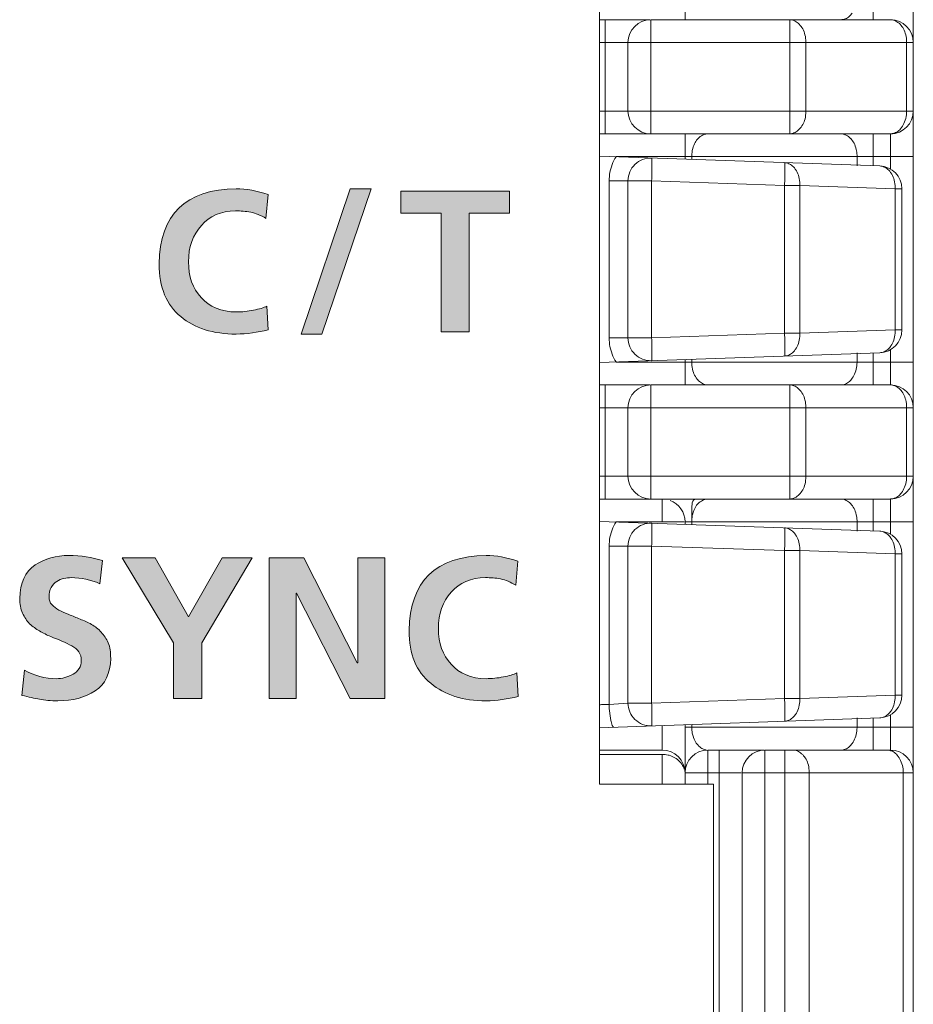
# Model space of a CAD drawing. Units: millimetres. Extents: x -2155 to -1382, y -454 to 66.
# Drawn here: x -1918 to -1910, y -232 to -223 of the extents above; entities that cross this region are included whole.
import ezdxf

# ---------------------------------------------------------------- set-up
doc = ezdxf.new("R2010")
doc.units = ezdxf.units.MM
doc.header["$MEASUREMENT"] = 0
doc.layers.add('cad', color=7, linetype='Continuous')
doc.layers.add('print', color=7, linetype='Continuous')

# ---------------------------------------------------------------- blocks, each defined once
blk = doc.blocks.new('block 10')
at = {"layer": 'cad', "color": 7, "lineweight": 9, "true_color": 0xffffff}
for points in [[(-1912.6951, -207.6364), (-1912.6951, -229.6363)], [(-1909.9451, -219.9363), (-1909.9451, -223.1284)], [(-1910.2966, -222.9364), (-1910.2966, -222.6545)], [(-1911.9451, -222.7141), (-1911.9451, -222.9364)], [(-1912.6951, -222.9364), (-1912.2532, -222.9364)], [(-1912.6451, -223.9364), (-1912.6451, -222.9364)], [(-1912.2452, -222.9364), (-1910.1452, -222.9364)], [(-1912.2452, -222.9364), (-1912.2452, -223.9364)], [(-1911.028, -223.9364), (-1911.028, -222.9364)], [(-1910.8865, -223.1364), (-1910.8866, -223.1325), (-1910.8872, -223.1153), (-1910.8887, -223.099), (-1910.891, -223.0834), (-1910.8942, -223.0686), (-1910.898, -223.0545), (-1910.9026, -223.0412), (-1910.9079, -223.0286), (-1910.9139, -223.0167), (-1910.9206, -223.0055), (-1910.928, -222.9949), (-1910.9351, -222.986), (-1910.9438, -222.9766), (-1910.9529, -222.968), (-1910.9624, -222.9604), (-1910.9719, -222.9539), (-1910.9815, -222.9484), (-1910.9911, -222.944), (-1911.0005, -222.9406), (-1911.0098, -222.9382), (-1911.019, -222.9368), (-1911.028, -222.9364)], [(-1910.4795, -222.8778), (-1910.4854, -222.8857), (-1910.493, -222.8947), (-1910.5009, -222.9026), (-1910.504, -222.9055), (-1910.5129, -222.9126), (-1910.5222, -222.9189), (-1910.5319, -222.9243), (-1910.5416, -222.9287), (-1910.5514, -222.9321), (-1910.561, -222.9345), (-1910.5704, -222.9359), (-1910.5795, -222.9364)], [(-1910.1452, -222.9364), (-1910.1362, -222.9368), (-1910.127, -222.9382), (-1910.1177, -222.9406), (-1910.1082, -222.944), (-1910.0987, -222.9484), (-1910.0891, -222.9539), (-1910.0795, -222.9604), (-1910.0701, -222.968), (-1910.061, -222.9766), (-1910.0523, -222.986), (-1910.0451, -222.9949), (-1910.0378, -223.0055), (-1910.031, -223.0167), (-1910.025, -223.0287), (-1910.0198, -223.0412), (-1910.0151, -223.0545), (-1910.0113, -223.0686), (-1910.0082, -223.0834), (-1910.0059, -223.099), (-1910.0044, -223.1153), (-1910.0037, -223.1325), (-1910.0037, -223.1364)], [(-1912.6951, -223.1364), (-1912.4519, -223.1364)], [(-1912.4451, -223.1364), (-1909.9451, -223.1364)], [(-1912.4451, -223.1364), (-1912.4451, -223.7364)], [(-1910.8865, -223.7364), (-1910.8865, -223.1364)], [(-1910.0037, -223.1364), (-1910.0037, -223.7364)], [(-1909.9451, -223.1364), (-1909.9451, -226.3284)], [(-1912.6951, -223.7364), (-1909.9451, -223.7364)], [(-1911.028, -223.9364), (-1911.019, -223.9359), (-1911.0098, -223.9345), (-1911.0005, -223.9321), (-1910.9911, -223.9287), (-1910.9815, -223.9243), (-1910.9719, -223.9188), (-1910.9624, -223.9122), (-1910.9529, -223.9047), (-1910.9438, -223.8961), (-1910.9351, -223.8867), (-1910.928, -223.8778), (-1910.9206, -223.8672), (-1910.9139, -223.856), (-1910.9079, -223.8441), (-1910.9026, -223.8315), (-1910.898, -223.8182), (-1910.8941, -223.8041), (-1910.891, -223.7893), (-1910.8887, -223.7737), (-1910.8872, -223.7573), (-1910.8866, -223.7402), (-1910.8865, -223.7364)], [(-1910.0037, -223.7364), (-1910.0037, -223.7392), (-1910.0043, -223.7555), (-1910.0058, -223.7709), (-1910.0081, -223.7859), (-1910.0113, -223.8006), (-1910.0117, -223.8025), (-1910.016, -223.8171), (-1910.0212, -223.8314), (-1910.0271, -223.8451), (-1910.0337, -223.8581), (-1910.0408, -223.8701), (-1910.0484, -223.8812), (-1910.0564, -223.8912), (-1910.0646, -223.9001), (-1910.0732, -223.9081), (-1910.0818, -223.9149), (-1910.0908, -223.9208), (-1910.0999, -223.9257), (-1910.1091, -223.9296)], [(-1912.6951, -223.9364), (-1910.1452, -223.9364)], [(-1911.9451, -223.9364), (-1911.9451, -224.1586)], [(-1911.7451, -223.9364), (-1911.7542, -223.9368), (-1911.7635, -223.9382), (-1911.773, -223.9406), (-1911.7826, -223.944), (-1911.7923, -223.9485), (-1911.802, -223.9539), (-1911.8116, -223.9603), (-1911.8209, -223.9677), (-1911.8273, -223.9735), (-1911.8357, -223.9823), (-1911.8435, -223.9918), (-1911.8508, -224.0021), (-1911.8575, -224.0132), (-1911.8636, -224.0251), (-1911.8691, -224.0379), (-1911.8739, -224.0515), (-1911.8781, -224.0659), (-1911.8814, -224.0811), (-1911.884, -224.0969), (-1911.8857, -224.1133), (-1911.8865, -224.13), (-1911.8866, -224.1363)], [(-1910.5795, -223.9364), (-1910.5704, -223.9368), (-1910.5611, -223.9382), (-1910.5517, -223.9406), (-1910.542, -223.944), (-1910.5323, -223.9485), (-1910.5226, -223.9539), (-1910.5131, -223.9603), (-1910.5038, -223.9677), (-1910.495, -223.9759), (-1910.4934, -223.9776), (-1910.4854, -223.9866), (-1910.4779, -223.9964), (-1910.4711, -224.007), (-1910.4647, -224.0185), (-1910.4589, -224.0308), (-1910.4537, -224.0441), (-1910.4491, -224.0584), (-1910.4452, -224.0737), (-1910.4429, -224.0846)], [(-1910.2966, -224.2182), (-1910.2966, -223.9364)], [(-1910.1091, -223.9296), (-1910.1126, -223.9309), (-1910.1161, -223.932), (-1910.1196, -223.933), (-1910.1232, -223.9339), (-1910.1268, -223.9346), (-1910.1305, -223.9352), (-1910.1341, -223.9357), (-1910.1378, -223.936), (-1910.1414, -223.9363), (-1910.1452, -223.9364)], [(-1910.1452, -223.9364), (-1910.1452, -224.2453)], [(-1912.6951, -224.1324), (-1910.2382, -224.2182)], [(-1912.6104, -224.3482), (-1912.6099, -224.3295), (-1912.6085, -224.3105), (-1912.6061, -224.2914), (-1912.6028, -224.2721), (-1912.5985, -224.2529), (-1912.5932, -224.2338), (-1912.5905, -224.225), (-1912.5839, -224.2064), (-1912.5765, -224.1883), (-1912.5683, -224.1707), (-1912.5594, -224.1537), (-1912.5498, -224.1375)], [(-1912.5498, -224.1363), (-1909.9451, -224.1363)], [(-1912.2381, -224.3482), (-1912.2376, -224.3318), (-1912.237, -224.3118), (-1912.2365, -224.2918), (-1912.236, -224.2718), (-1912.2358, -224.2573), (-1912.2355, -224.2372), (-1912.2353, -224.2269), (-1912.2352, -224.207), (-1912.2353, -224.2022), (-1912.2355, -224.1821), (-1912.2356, -224.1717), (-1912.236, -224.1636), (-1912.2366, -224.1585), (-1912.2369, -224.1522), (-1912.237, -224.15), (-1912.2373, -224.1488), (-1912.2377, -224.1485), (-1912.2381, -224.1484)], [(-1911.8866, -224.1363), (-1911.8866, -224.1606)], [(-1910.438, -224.1363), (-1910.438, -224.2182)], [(-1911.0732, -224.189), (-1911.0639, -224.1898), (-1911.0543, -224.1915), (-1911.0447, -224.1943), (-1911.0351, -224.198), (-1911.0256, -224.2026), (-1911.0205, -224.2056), (-1911.0117, -224.2116), (-1911.0032, -224.2185), (-1910.995, -224.2263), (-1910.987, -224.2352), (-1910.9794, -224.2451), (-1910.9765, -224.2493), (-1910.9695, -224.2606), (-1910.9631, -224.2727), (-1910.9573, -224.2855), (-1910.9523, -224.2991), (-1910.9479, -224.3135), (-1910.9479, -224.3135), (-1910.9443, -224.3286), (-1910.9416, -224.3441), (-1910.9398, -224.36), (-1910.9388, -224.3762), (-1910.9388, -224.3889)], [(-1911.0732, -224.3889), (-1911.0727, -224.3725), (-1911.0721, -224.3525), (-1911.0715, -224.3325), (-1911.0711, -224.3125), (-1911.0708, -224.298), (-1911.0705, -224.2779), (-1911.0704, -224.2676), (-1911.0703, -224.2477), (-1911.0704, -224.2429), (-1911.0705, -224.2228), (-1911.0706, -224.2125), (-1911.0711, -224.2043), (-1911.0717, -224.1992), (-1911.072, -224.1929), (-1911.072, -224.1907), (-1911.0724, -224.1895), (-1911.0727, -224.1891), (-1911.0732, -224.189)], [(-1910.2382, -224.2182), (-1910.2288, -224.219), (-1910.2193, -224.2207), (-1910.2096, -224.2235), (-1910.2, -224.2272), (-1910.1906, -224.2318), (-1910.1854, -224.2348), (-1910.1766, -224.2407), (-1910.1681, -224.2476), (-1910.1599, -224.2555), (-1910.152, -224.2644), (-1910.1444, -224.2742), (-1910.1415, -224.2784), (-1910.1344, -224.2897), (-1910.128, -224.3018), (-1910.1223, -224.3147), (-1910.1172, -224.3283), (-1910.1129, -224.3427), (-1910.1128, -224.3427), (-1910.1092, -224.3578), (-1910.1065, -224.3733), (-1910.1047, -224.3892), (-1910.1038, -224.4053), (-1910.1037, -224.4181)], [(-1912.2381, -224.3482), (-1912.6104, -224.3482)], [(-1912.6104, -225.7245), (-1912.6104, -224.3482)], [(-1912.4451, -224.3482), (-1912.4451, -225.7245)], [(-1911.0732, -224.3889), (-1912.2381, -224.3482)], [(-1912.2381, -224.3482), (-1912.2381, -225.7245)], [(-1911.0732, -224.3889), (-1910.9388, -224.3889)], [(-1911.0732, -225.6838), (-1911.0732, -224.3889)], [(-1910.9388, -224.3889), (-1910.1037, -224.4181)], [(-1910.9388, -225.6838), (-1910.9388, -224.3889)], [(-1910.1037, -224.4181), (-1910.0451, -224.4181)], [(-1910.1037, -224.4181), (-1910.1037, -225.6546)], [(-1910.0451, -224.4181), (-1910.0451, -225.6546)], [(-1912.2381, -225.7245), (-1911.0732, -225.6838)], [(-1911.0732, -225.6838), (-1910.9388, -225.6838)], [(-1910.9388, -225.6838), (-1910.9388, -225.6965), (-1910.9398, -225.7127), (-1910.9416, -225.7286), (-1910.9443, -225.7441), (-1910.9479, -225.7592), (-1910.9479, -225.7592), (-1910.9523, -225.7736), (-1910.9573, -225.7872), (-1910.9631, -225.8), (-1910.9695, -225.8121), (-1910.9765, -225.8234), (-1910.9794, -225.8276), (-1910.987, -225.8375), (-1910.995, -225.8464), (-1911.0032, -225.8542), (-1911.0117, -225.8611), (-1911.0205, -225.8671), (-1911.0256, -225.8701), (-1911.0351, -225.8747), (-1911.0447, -225.8784), (-1911.0543, -225.8812), (-1911.0639, -225.8829), (-1911.0732, -225.8837)], [(-1911.0732, -225.6838), (-1911.0727, -225.7002), (-1911.0721, -225.7202), (-1911.0715, -225.7402), (-1911.0711, -225.7602), (-1911.0708, -225.7747), (-1911.0705, -225.7948), (-1911.0704, -225.8051), (-1911.0703, -225.825), (-1911.0704, -225.8298), (-1911.0705, -225.8499), (-1911.0706, -225.8603), (-1911.0711, -225.8684), (-1911.0717, -225.8736), (-1911.072, -225.8798), (-1911.072, -225.882), (-1911.0724, -225.8832), (-1911.0727, -225.8836), (-1911.0732, -225.8837)], [(-1910.9388, -225.6838), (-1910.1037, -225.6546)], [(-1910.1037, -225.6546), (-1910.1038, -225.6674), (-1910.1047, -225.6836), (-1910.1065, -225.6994), (-1910.1092, -225.7149), (-1910.1128, -225.73), (-1910.1129, -225.7301), (-1910.1172, -225.7444), (-1910.1223, -225.758), (-1910.128, -225.7709), (-1910.1344, -225.783), (-1910.1415, -225.7942), (-1910.1444, -225.7985), (-1910.152, -225.8083), (-1910.1599, -225.8172), (-1910.1681, -225.8251), (-1910.1766, -225.832), (-1910.1854, -225.8379), (-1910.1906, -225.8409), (-1910.2, -225.8455), (-1910.2096, -225.8492), (-1910.2193, -225.852), (-1910.2288, -225.8537), (-1910.2382, -225.8545)], [(-1910.0451, -225.6546), (-1910.1037, -225.6546)], [(-1912.6104, -225.7245), (-1912.2381, -225.7245)], [(-1912.5498, -225.9352), (-1912.5594, -225.919), (-1912.5683, -225.902), (-1912.5765, -225.8845), (-1912.5839, -225.8663), (-1912.5905, -225.8476), (-1912.5932, -225.8389), (-1912.5985, -225.8198), (-1912.6028, -225.8006), (-1912.6061, -225.7813), (-1912.6085, -225.7622), (-1912.6099, -225.7432), (-1912.6104, -225.7245)], [(-1912.2381, -225.7245), (-1912.2376, -225.7409), (-1912.237, -225.7609), (-1912.2365, -225.7809), (-1912.236, -225.8009), (-1912.2358, -225.8154), (-1912.2355, -225.8355), (-1912.2353, -225.8458), (-1912.2352, -225.8657), (-1912.2353, -225.8705), (-1912.2355, -225.8906), (-1912.2356, -225.901), (-1912.236, -225.9091), (-1912.2366, -225.9142), (-1912.2369, -225.9205), (-1912.237, -225.9227), (-1912.2373, -225.9239), (-1912.2377, -225.9242), (-1912.2381, -225.9243)], [(-1912.6951, -225.9403), (-1910.2382, -225.8545)], [(-1910.438, -225.8545), (-1910.438, -225.9364)], [(-1910.2966, -226.1363), (-1910.2966, -225.8545)], [(-1910.1452, -225.8274), (-1910.1452, -226.1295)], [(-1909.9451, -225.9364), (-1912.5498, -225.9364)], [(-1911.9451, -225.9141), (-1911.9451, -226.1363)], [(-1911.8866, -225.9121), (-1911.8866, -225.9364)], [(-1911.8866, -225.9364), (-1911.8863, -225.9499), (-1911.8851, -225.9664), (-1911.883, -225.9825), (-1911.8801, -225.998), (-1911.8764, -226.0128), (-1911.8719, -226.0269), (-1911.8667, -226.0401), (-1911.8609, -226.0526), (-1911.8545, -226.0643), (-1911.8474, -226.0752), (-1911.8398, -226.0853), (-1911.8316, -226.0946), (-1911.8289, -226.0975), (-1911.8199, -226.1057), (-1911.8107, -226.1131), (-1911.8013, -226.1194), (-1911.7918, -226.1248), (-1911.7823, -226.129), (-1911.7729, -226.1323), (-1911.7636, -226.1346), (-1911.7544, -226.1359)], [(-1910.438, -225.9364), (-1910.4381, -225.9399), (-1910.4386, -225.9548), (-1910.44, -225.9697), (-1910.4422, -225.9846), (-1910.4453, -225.9994), (-1910.4491, -226.014), (-1910.4538, -226.0283), (-1910.4593, -226.0419), (-1910.4654, -226.0547), (-1910.4721, -226.0667), (-1910.4795, -226.0778)], [(-1912.6951, -226.1363), (-1912.2532, -226.1363)], [(-1912.6451, -227.1364), (-1912.6451, -226.1363)], [(-1912.2452, -226.1363), (-1910.1452, -226.1363)], [(-1912.2452, -226.1363), (-1912.2452, -227.1364)], [(-1911.028, -227.1364), (-1911.028, -226.1363)], [(-1910.8865, -226.3363), (-1910.8866, -226.3325), (-1910.8872, -226.3153), (-1910.8887, -226.299), (-1910.891, -226.2834), (-1910.8942, -226.2686), (-1910.898, -226.2545), (-1910.9026, -226.2412), (-1910.9079, -226.2286), (-1910.9139, -226.2167), (-1910.9206, -226.2055), (-1910.928, -226.1949), (-1910.9351, -226.186), (-1910.9438, -226.1766), (-1910.9529, -226.168), (-1910.9624, -226.1605), (-1910.9719, -226.1539), (-1910.9815, -226.1484), (-1910.9911, -226.144), (-1911.0005, -226.1406), (-1911.0098, -226.1382), (-1911.019, -226.1368), (-1911.028, -226.1363)], [(-1910.4795, -226.0778), (-1910.4854, -226.0857), (-1910.493, -226.0947), (-1910.5009, -226.1027), (-1910.504, -226.1055), (-1910.5129, -226.1126), (-1910.5222, -226.1189), (-1910.5319, -226.1242), (-1910.5416, -226.1287), (-1910.5514, -226.1321), (-1910.561, -226.1345), (-1910.5704, -226.1359), (-1910.5795, -226.1363)], [(-1910.1452, -226.1363), (-1910.1362, -226.1368), (-1910.127, -226.1382), (-1910.1177, -226.1406), (-1910.1082, -226.144), (-1910.0987, -226.1484), (-1910.0891, -226.1539), (-1910.0795, -226.1605), (-1910.0701, -226.168), (-1910.061, -226.1766), (-1910.0523, -226.186), (-1910.0451, -226.1949), (-1910.0378, -226.2055), (-1910.031, -226.2167), (-1910.025, -226.2286), (-1910.0198, -226.2412), (-1910.0151, -226.2545), (-1910.0113, -226.2686), (-1910.0082, -226.2834), (-1910.0059, -226.299), (-1910.0044, -226.3154), (-1910.0037, -226.3325), (-1910.0037, -226.3363)], [(-1912.6951, -226.3363), (-1912.4519, -226.3363)], [(-1912.4451, -226.3363), (-1909.9451, -226.3363)], [(-1912.4451, -226.3363), (-1912.4451, -226.9363)], [(-1910.8865, -226.9363), (-1910.8865, -226.3363)], [(-1910.0037, -226.3363), (-1910.0037, -226.9363)], [(-1909.9451, -226.3363), (-1909.9451, -229.5284)], [(-1912.6951, -226.9363), (-1909.9451, -226.9363)], [(-1911.028, -227.1364), (-1911.019, -227.1359), (-1911.0098, -227.1345), (-1911.0005, -227.1321), (-1910.9911, -227.1287), (-1910.9815, -227.1243), (-1910.9719, -227.1188), (-1910.9624, -227.1123), (-1910.9529, -227.1047), (-1910.9438, -227.0961), (-1910.9351, -227.0867), (-1910.928, -227.0778), (-1910.9206, -227.0672), (-1910.9139, -227.056), (-1910.9079, -227.044), (-1910.9026, -227.0315), (-1910.898, -227.0182), (-1910.8941, -227.0041), (-1910.891, -226.9893), (-1910.8887, -226.9737), (-1910.8872, -226.9574), (-1910.8866, -226.9402), (-1910.8865, -226.9363)], [(-1910.0037, -226.9363), (-1910.0037, -226.9392), (-1910.0043, -226.9555), (-1910.0058, -226.971), (-1910.0081, -226.9859), (-1910.0113, -227.0006), (-1910.0117, -227.0025), (-1910.016, -227.0171), (-1910.0212, -227.0314), (-1910.0271, -227.0452), (-1910.0337, -227.0581), (-1910.0408, -227.0701), (-1910.0484, -227.0812), (-1910.0564, -227.0912), (-1910.0646, -227.1002), (-1910.0732, -227.108), (-1910.0818, -227.1149), (-1910.0908, -227.1208), (-1910.0999, -227.1257), (-1910.1091, -227.1297)], [(-1912.6951, -227.1364), (-1910.1452, -227.1364)], [(-1912.1451, -227.3364), (-1912.1451, -227.1433)], [(-1911.8449, -227.1364), (-1911.8508, -227.1368), (-1911.8568, -227.1383), (-1911.858, -227.1386), (-1911.8635, -227.1411), (-1911.8683, -227.1441), (-1911.8722, -227.1476), (-1911.8753, -227.1516), (-1911.8779, -227.1564), (-1911.88, -227.1622), (-1911.8817, -227.1693), (-1911.8829, -227.1785), (-1911.8833, -227.183), (-1911.8848, -227.2014), (-1911.8858, -227.2214), (-1911.8863, -227.2413), (-1911.8866, -227.2577), (-1911.8866, -227.2779), (-1911.8866, -227.2982), (-1911.8866, -227.3185)], [(-1911.7451, -227.1364), (-1911.7542, -227.1368), (-1911.7635, -227.1382), (-1911.773, -227.1406), (-1911.7826, -227.144), (-1911.7923, -227.1484), (-1911.802, -227.1539), (-1911.8116, -227.1603), (-1911.8209, -227.1677), (-1911.8273, -227.1735), (-1911.8357, -227.1822), (-1911.8435, -227.1918), (-1911.8508, -227.2021), (-1911.8575, -227.2132), (-1911.8636, -227.2252), (-1911.8691, -227.238), (-1911.8739, -227.2515), (-1911.8781, -227.2659), (-1911.8814, -227.2811), (-1911.884, -227.2969), (-1911.8857, -227.3133), (-1911.8865, -227.33), (-1911.8866, -227.3364)], [(-1910.5795, -227.1364), (-1910.5704, -227.1368), (-1910.5611, -227.1382), (-1910.5517, -227.1406), (-1910.542, -227.144), (-1910.5323, -227.1484), (-1910.5226, -227.1539), (-1910.5131, -227.1603), (-1910.5038, -227.1677), (-1910.495, -227.1759), (-1910.4934, -227.1776), (-1910.4854, -227.1866), (-1910.4779, -227.1964), (-1910.4711, -227.207), (-1910.4647, -227.2185), (-1910.4589, -227.2308), (-1910.4537, -227.2441), (-1910.4491, -227.2584), (-1910.4452, -227.2737), (-1910.4429, -227.2846)], [(-1910.2966, -227.4182), (-1910.2966, -227.1364)], [(-1910.1091, -227.1297), (-1910.1126, -227.1309), (-1910.1161, -227.132), (-1910.1196, -227.133), (-1910.1232, -227.1339), (-1910.1268, -227.1346), (-1910.1305, -227.1352), (-1910.1341, -227.1357), (-1910.1378, -227.1361), (-1910.1414, -227.1363), (-1910.1452, -227.1364)], [(-1910.1452, -227.1364), (-1910.1452, -227.4453)], [(-1912.6951, -227.3324), (-1910.2382, -227.4182)], [(-1912.6104, -227.5482), (-1912.6099, -227.5295), (-1912.6085, -227.5106), (-1912.6061, -227.4914), (-1912.6028, -227.4721), (-1912.5985, -227.4529), (-1912.5932, -227.4338), (-1912.5905, -227.4251), (-1912.5839, -227.4064), (-1912.5765, -227.3883), (-1912.5683, -227.3706), (-1912.5594, -227.3537), (-1912.5498, -227.3374)], [(-1912.5498, -227.3364), (-1911.9519, -227.3364)], [(-1912.2381, -227.5482), (-1912.2376, -227.5318), (-1912.237, -227.5118), (-1912.2365, -227.4918), (-1912.236, -227.4718), (-1912.2358, -227.4573), (-1912.2355, -227.4373), (-1912.2353, -227.427), (-1912.2352, -227.407), (-1912.2353, -227.4022), (-1912.2355, -227.3821), (-1912.2356, -227.3718), (-1912.236, -227.3636), (-1912.2366, -227.3585), (-1912.2369, -227.3522), (-1912.237, -227.3501), (-1912.2373, -227.3488), (-1912.2377, -227.3485), (-1912.2381, -227.3483)], [(-1911.9451, -227.3364), (-1909.9451, -227.3364)], [(-1911.9451, -227.3364), (-1911.9451, -227.3586)], [(-1911.8866, -227.3185), (-1911.8866, -227.3606)], [(-1910.438, -227.3364), (-1910.438, -227.4182)], [(-1910.9388, -227.5889), (-1910.9388, -227.5761), (-1910.9398, -227.56), (-1910.9416, -227.5441), (-1910.9443, -227.5286), (-1910.9479, -227.5135), (-1910.9479, -227.5135), (-1910.9523, -227.4991), (-1910.9573, -227.4855), (-1910.9631, -227.4727), (-1910.9695, -227.4606), (-1910.9765, -227.4493), (-1910.9794, -227.4451), (-1910.987, -227.4352), (-1910.995, -227.4263), (-1911.0032, -227.4184), (-1911.0117, -227.4115), (-1911.0205, -227.4056), (-1911.0256, -227.4026), (-1911.0351, -227.398), (-1911.0447, -227.3943), (-1911.0543, -227.3916), (-1911.0639, -227.3898), (-1911.0732, -227.389)], [(-1911.0732, -227.389), (-1911.0727, -227.3892), (-1911.0724, -227.3895), (-1911.072, -227.3907), (-1911.072, -227.3929), (-1911.0717, -227.3991), (-1911.0711, -227.4043), (-1911.0706, -227.4125), (-1911.0705, -227.4228), (-1911.0705, -227.4277), (-1911.0703, -227.4476), (-1911.0703, -227.4579), (-1911.0705, -227.4779), (-1911.0707, -227.4925), (-1911.0711, -227.5124), (-1911.0715, -227.5289), (-1911.072, -227.5489), (-1911.0725, -227.5689), (-1911.0732, -227.5889)], [(-1910.2382, -227.4182), (-1910.2288, -227.419), (-1910.2193, -227.4207), (-1910.2096, -227.4234), (-1910.2, -227.4271), (-1910.1906, -227.4318), (-1910.1854, -227.4348), (-1910.1766, -227.4407), (-1910.1681, -227.4476), (-1910.1599, -227.4555), (-1910.152, -227.4643), (-1910.1444, -227.4742), (-1910.1415, -227.4784), (-1910.1344, -227.4898), (-1910.128, -227.5018), (-1910.1223, -227.5147), (-1910.1172, -227.5283), (-1910.1129, -227.5426), (-1910.1128, -227.5427), (-1910.1092, -227.5577), (-1910.1065, -227.5733), (-1910.1047, -227.5891), (-1910.1038, -227.6053), (-1910.1037, -227.618)], [(-1912.2381, -227.5482), (-1912.6104, -227.5482)], [(-1912.6104, -228.936), (-1912.6104, -227.5482)], [(-1912.4451, -227.5482), (-1912.4451, -228.9245)], [(-1911.0732, -227.5889), (-1912.2381, -227.5482)], [(-1912.2381, -227.5482), (-1912.2381, -228.9245)], [(-1911.0732, -227.5889), (-1910.9388, -227.5889)], [(-1911.0732, -228.8838), (-1911.0732, -227.5889)], [(-1910.1037, -227.618), (-1910.9388, -227.5889)], [(-1910.9388, -228.8838), (-1910.9388, -227.5889)], [(-1910.0451, -227.618), (-1910.1037, -227.618)], [(-1910.1037, -227.618), (-1910.1037, -228.8547)], [(-1910.0451, -227.618), (-1910.0451, -228.8547)], [(-1912.2381, -228.9245), (-1911.0732, -228.8838)], [(-1910.9388, -228.8838), (-1911.0732, -228.8838)], [(-1911.0732, -229.0837), (-1911.0639, -229.0829), (-1911.0543, -229.0811), (-1911.0447, -229.0784), (-1911.0351, -229.0747), (-1911.0256, -229.0701), (-1911.0205, -229.0671), (-1911.0117, -229.0611), (-1911.0032, -229.0543), (-1910.995, -229.0464), (-1910.987, -229.0375), (-1910.9794, -229.0276), (-1910.9765, -229.0234), (-1910.9695, -229.0121), (-1910.9631, -229), (-1910.9573, -228.9872), (-1910.9523, -228.9736), (-1910.9479, -228.9592), (-1910.9479, -228.9592), (-1910.9443, -228.9441), (-1910.9416, -228.9286), (-1910.9398, -228.9127), (-1910.9388, -228.8966), (-1910.9388, -228.8838)], [(-1911.0732, -228.8838), (-1911.0727, -228.9002), (-1911.0721, -228.9202), (-1911.0715, -228.9402), (-1911.0711, -228.9602), (-1911.0708, -228.9748), (-1911.0705, -228.9948), (-1911.0704, -229.0051), (-1911.0703, -229.0251), (-1911.0704, -229.0298), (-1911.0705, -229.0499), (-1911.0706, -229.0603), (-1911.0711, -229.0684), (-1911.0717, -229.0735), (-1911.072, -229.0798), (-1911.072, -229.082), (-1911.0724, -229.0832), (-1911.0727, -229.0835), (-1911.0732, -229.0837)], [(-1910.1037, -228.8547), (-1910.9388, -228.8838)], [(-1910.1037, -228.8547), (-1910.1038, -228.8674), (-1910.1047, -228.8836), (-1910.1065, -228.8994), (-1910.1092, -228.9149), (-1910.1128, -228.93), (-1910.1129, -228.9301), (-1910.1172, -228.9444), (-1910.1223, -228.9581), (-1910.128, -228.9709), (-1910.1344, -228.9829), (-1910.1415, -228.9943), (-1910.1444, -228.9984), (-1910.152, -229.0083), (-1910.1599, -229.0172), (-1910.1681, -229.0251), (-1910.1766, -229.032), (-1910.1854, -229.0379), (-1910.1906, -229.0409), (-1910.2, -229.0456), (-1910.2096, -229.0493), (-1910.2193, -229.052), (-1910.2288, -229.0537), (-1910.2382, -229.0545)], [(-1910.0451, -228.8547), (-1910.1037, -228.8547)], [(-1912.6104, -228.936), (-1912.6189, -228.9363), (-1912.6273, -228.9366), (-1912.6358, -228.9369), (-1912.6443, -228.9372), (-1912.6528, -228.9375), (-1912.6612, -228.9378), (-1912.6697, -228.9381), (-1912.6782, -228.9384), (-1912.6866, -228.9387), (-1912.6951, -228.939)], [(-1912.4451, -228.9245), (-1912.6104, -228.936)], [(-1912.6104, -228.936), (-1912.6098, -228.9505), (-1912.6087, -228.9712), (-1912.6071, -228.9919), (-1912.6051, -229.0128), (-1912.6048, -229.0161), (-1912.6021, -229.0371), (-1912.599, -229.0578), (-1912.5953, -229.0778), (-1912.5939, -229.0848), (-1912.5908, -229.0975), (-1912.5872, -229.1092), (-1912.5825, -229.121), (-1912.5815, -229.1233), (-1912.5788, -229.1285), (-1912.5763, -229.1321), (-1912.5739, -229.1343), (-1912.5714, -229.1356), (-1912.5687, -229.1359)], [(-1912.4451, -228.9245), (-1912.2381, -228.9245)], [(-1912.2381, -228.9245), (-1912.2376, -228.9409), (-1912.237, -228.9609), (-1912.2365, -228.9809), (-1912.236, -229.0009), (-1912.2358, -229.0154), (-1912.2355, -229.0354), (-1912.2353, -229.0457), (-1912.2352, -229.0657), (-1912.2353, -229.0705), (-1912.2355, -229.0906), (-1912.2356, -229.1009), (-1912.236, -229.1091), (-1912.2366, -229.1142), (-1912.2369, -229.1205), (-1912.237, -229.1226), (-1912.2373, -229.1239), (-1912.2377, -229.1242), (-1912.2381, -229.1244)], [(-1912.6951, -229.1403), (-1910.2382, -229.0545)], [(-1910.438, -229.0545), (-1910.438, -229.1363)], [(-1910.2966, -229.3364), (-1910.2966, -229.0545)], [(-1910.1452, -229.0277), (-1910.1452, -229.3364)], [(-1912.1451, -229.3364), (-1912.1451, -229.1211)], [(-1911.9451, -229.1141), (-1911.9451, -229.5339)], [(-1909.9451, -229.1363), (-1911.9451, -229.1363)], [(-1911.8866, -229.1121), (-1911.8866, -229.1363)], [(-1910.438, -229.1363), (-1910.4381, -229.14), (-1910.4386, -229.1548), (-1910.44, -229.1697), (-1910.4422, -229.1846), (-1910.4453, -229.1994), (-1910.4491, -229.214), (-1910.4538, -229.2283), (-1910.4593, -229.2419), (-1910.4654, -229.2547), (-1910.4721, -229.2666), (-1910.4795, -229.2778)], [(-1911.8724, -229.2238), (-1911.8715, -229.2262), (-1911.8662, -229.2399), (-1911.8604, -229.2524), (-1911.8541, -229.2639), (-1911.8473, -229.2747), (-1911.8418, -229.2822), (-1911.8336, -229.2919), (-1911.825, -229.3008), (-1911.816, -229.3088), (-1911.8068, -229.3158), (-1911.7974, -229.3217), (-1911.7881, -229.3266), (-1911.7788, -229.3305), (-1911.7695, -229.3333), (-1911.7604, -229.3352)], [(-1910.4795, -229.2778), (-1910.4854, -229.2857), (-1910.493, -229.2947), (-1910.5009, -229.3026), (-1910.504, -229.3055), (-1910.5129, -229.3126), (-1910.5222, -229.3189), (-1910.5319, -229.3243), (-1910.5416, -229.3287), (-1910.5514, -229.3321), (-1910.561, -229.3345), (-1910.5704, -229.3359), (-1910.5795, -229.3364)], [(-1912.6951, -229.3364), (-1912.1451, -229.3364)], [(-1912.1451, -229.3738), (-1912.6951, -229.3738)], [(-1912.1451, -229.6363), (-1912.1451, -229.3738)], [(-1911.9521, -229.5036), (-1911.9559, -229.4926), (-1911.9608, -229.4817), (-1911.9666, -229.4708), (-1911.9735, -229.46), (-1911.9813, -229.4495), (-1911.99, -229.4393), (-1911.9996, -229.4296), (-1912.0099, -229.4205), (-1912.0109, -229.4197), (-1912.022, -229.4113), (-1912.0334, -229.4038), (-1912.0451, -229.3973), (-1912.0571, -229.3917), (-1912.0698, -229.3868), (-1912.0833, -229.3825), (-1912.0934, -229.3799)], [(-1911.7451, -229.3364), (-1911.2531, -229.3364)], [(-1911.7451, -229.6363), (-1911.7451, -229.3364)], [(-1911.6451, -229.3364), (-1911.6451, -236.5364)], [(-1910.1452, -229.3364), (-1911.2451, -229.3364)], [(-1911.2451, -236.5364), (-1911.2451, -229.3364)], [(-1911.0694, -236.5364), (-1911.0694, -229.3364)], [(-1910.8573, -229.5364), (-1910.8573, -229.5325), (-1910.8579, -229.5153), (-1910.8594, -229.499), (-1910.8617, -229.4834), (-1910.8648, -229.4686), (-1910.8687, -229.4545), (-1910.8733, -229.4412), (-1910.8786, -229.4287), (-1910.8846, -229.4167), (-1910.8913, -229.4055), (-1910.8987, -229.3949), (-1910.9058, -229.386), (-1910.9145, -229.3766), (-1910.9237, -229.368), (-1910.9331, -229.3604), (-1910.9426, -229.3539), (-1910.9523, -229.3484), (-1910.9618, -229.344), (-1910.9712, -229.3406), (-1910.9805, -229.3382), (-1910.9897, -229.3368), (-1910.9987, -229.3364)], [(-1910.1378, -229.3433), (-1910.1414, -229.342), (-1910.1449, -229.3408), (-1910.1485, -229.3398), (-1910.1522, -229.3389), (-1910.1558, -229.3381), (-1910.1595, -229.3375), (-1910.1632, -229.337), (-1910.167, -229.3366), (-1910.1707, -229.3364), (-1910.1744, -229.3364)], [(-1910.033, -229.5364), (-1910.033, -229.5337), (-1910.0336, -229.5175), (-1910.035, -229.502), (-1910.0373, -229.487), (-1910.0406, -229.4723), (-1910.0409, -229.471), (-1910.0451, -229.4564), (-1910.0502, -229.442), (-1910.0561, -229.4283), (-1910.0626, -229.4153), (-1910.0697, -229.4032), (-1910.0772, -229.3921), (-1910.0852, -229.3821), (-1910.0934, -229.3731), (-1910.1019, -229.3651), (-1910.1106, -229.3582), (-1910.1195, -229.3522), (-1910.1286, -229.3473), (-1910.1378, -229.3433)], [(-1911.9451, -229.5364), (-1911.452, -229.5364)], [(-1911.9451, -229.6363), (-1911.9451, -229.5364)], [(-1909.9451, -229.5364), (-1911.4451, -229.5364)], [(-1911.4451, -229.5364), (-1911.4451, -236.3364)], [(-1910.8573, -236.3364), (-1910.8573, -229.5364)], [(-1910.033, -229.5364), (-1910.033, -236.3364)], [(-1909.9451, -241.3284), (-1909.9451, -229.5364)], [(-1911.6951, -229.6363), (-1912.6951, -229.6363)], [(-1911.6951, -236.1363), (-1911.6951, -229.6363)]]:
    blk.add_lwpolyline(points, dxfattribs=at)
for points in [[(-1912.2452, -222.9364), (-1912.3556, -222.9364), (-1912.4451, -223.0259), (-1912.4451, -223.1364)], [(-1909.9451, -223.1364), (-1909.9451, -223.0259), (-1910.0347, -222.9364), (-1910.1452, -222.9364)], [(-1912.4451, -223.7364), (-1912.4451, -223.8468), (-1912.3556, -223.9364), (-1912.2452, -223.9364)], [(-1910.1452, -223.9364), (-1910.0347, -223.9364), (-1909.9451, -223.8468), (-1909.9451, -223.7364)], [(-1912.2381, -224.1484), (-1912.2924, -224.1465), (-1912.345, -224.1667), (-1912.3841, -224.2043)], [(-1910.438, -224.1363), (-1910.438, -224.119), (-1910.4397, -224.1017), (-1910.4429, -224.0846)], [(-1912.3841, -224.2043), (-1912.4231, -224.242), (-1912.4451, -224.294), (-1912.4451, -224.3482)], [(-1910.0451, -224.4181), (-1910.0451, -224.3103), (-1910.1305, -224.2219), (-1910.2382, -224.2182)], [(-1910.2382, -225.8545), (-1910.1305, -225.8507), (-1910.0451, -225.7624), (-1910.0451, -225.6546)], [(-1912.4451, -225.7245), (-1912.4451, -225.7787), (-1912.4231, -225.8307), (-1912.3841, -225.8684)], [(-1912.3841, -225.8684), (-1912.345, -225.906), (-1912.2924, -225.9262), (-1912.2381, -225.9243)], [(-1912.2452, -226.1363), (-1912.3556, -226.1363), (-1912.4451, -226.2259), (-1912.4451, -226.3363)], [(-1909.9451, -226.3363), (-1909.9451, -226.2259), (-1910.0347, -226.1363), (-1910.1452, -226.1363)], [(-1912.4451, -226.9363), (-1912.4451, -227.0468), (-1912.3556, -227.1364), (-1912.2452, -227.1364)], [(-1910.1452, -227.1364), (-1910.0347, -227.1364), (-1909.9451, -227.0468), (-1909.9451, -226.9363)], [(-1911.9451, -227.3364), (-1911.9451, -227.2524), (-1911.9975, -227.1774), (-1912.0763, -227.1486)], [(-1912.2381, -227.3483), (-1912.2924, -227.3464), (-1912.345, -227.3667), (-1912.3841, -227.4044)], [(-1910.438, -227.3364), (-1910.438, -227.319), (-1910.4397, -227.3016), (-1910.4429, -227.2846)], [(-1912.3841, -227.4044), (-1912.4231, -227.442), (-1912.4451, -227.494), (-1912.4451, -227.5482)], [(-1910.0451, -227.618), (-1910.0451, -227.5103), (-1910.1305, -227.4219), (-1910.2382, -227.4182)], [(-1910.2382, -229.0545), (-1910.1305, -229.0508), (-1910.0451, -228.9624), (-1910.0451, -228.8547)], [(-1912.4451, -228.9245), (-1912.4451, -228.9787), (-1912.4231, -229.0307), (-1912.3841, -229.0683)], [(-1912.3841, -229.0683), (-1912.345, -229.106), (-1912.2924, -229.1263), (-1912.2381, -229.1244)], [(-1911.8866, -229.1363), (-1911.8866, -229.1539), (-1911.8849, -229.1716), (-1911.8816, -229.1888)], [(-1911.8816, -229.1888), (-1911.8793, -229.2007), (-1911.8762, -229.2123), (-1911.8724, -229.2238)], [(-1911.9451, -229.5364), (-1911.9451, -229.4259), (-1912.0347, -229.3364), (-1912.1451, -229.3364)], [(-1912.0934, -229.3799), (-1912.1104, -229.3759), (-1912.1277, -229.3739), (-1912.1451, -229.3738)], [(-1911.7451, -229.3364), (-1911.8556, -229.3364), (-1911.9451, -229.4259), (-1911.9451, -229.5364)], [(-1911.2451, -229.3364), (-1911.3556, -229.3364), (-1911.4451, -229.4259), (-1911.4451, -229.5364)], [(-1909.9451, -229.5364), (-1909.9451, -229.4259), (-1910.0347, -229.3364), (-1910.1452, -229.3364)]]:
    blk.add_open_spline(points, degree=3, dxfattribs=at)
blk = doc.blocks.new('block 70')
at = {"layer": 'print', "true_color": 0x221714}
h = blk.add_hatch(color=250, dxfattribs=at)
h.dxf.hatch_style = 2
edge = h.paths.add_edge_path()
edge.add_spline(control_points=[(-1917.3234, -227.8254), (-1917.3447, -227.8254), (-1917.3657, -227.8278), (-1917.3871, -227.8323), (-1917.4095, -227.8371), (-1917.4305, -227.8461), (-1917.4505, -227.8589), (-1917.4694, -227.8706), (-1917.4853, -227.8885), (-1917.498, -227.9119), (-1917.5111, -227.9343), (-1917.5177, -227.9625), (-1917.5177, -227.9967), (-1917.5177, -228.0225), (-1917.5094, -228.0442), (-1917.4929, -228.0618), (-1917.4763, -228.0793), (-1917.4557, -228.0952), (-1917.4312, -228.1093), (-1917.404, -228.1234), (-1917.3747, -228.1365), (-1917.343, -228.1482), (-1917.3123, -228.1613), (-1917.28, -228.1748), (-1917.2459, -228.1889), (-1917.2117, -228.2016), (-1917.1787, -228.2171), (-1917.147, -228.2347), (-1917.1142, -228.2533), (-1917.0853, -228.2764), (-1917.0605, -228.3036), (-1917.036, -228.3295), (-1917.0154, -228.3605), (-1916.9988, -228.397), (-1916.9847, -228.4345), (-1916.9778, -228.48), (-1916.9778, -228.5327), (-1916.9802, -228.6657), (-1917.0254, -228.7608), (-1917.1136, -228.8187), (-1917.2018, -228.8762), (-1917.3106, -228.9048), (-1917.4398, -228.9048), (-1917.5035, -228.9048), (-1917.5569, -228.9003), (-1917.6004, -228.8907), (-1917.6451, -228.8827), (-1917.6968, -228.8714), (-1917.7557, -228.8572), (-1917.7557, -228.8572), (-1917.7326, -228.635), (-1917.7326, -228.635), (-1917.6458, -228.6843), (-1917.5528, -228.7098), (-1917.4539, -228.7108), (-1917.4033, -228.7108), (-1917.3547, -228.6981), (-1917.3075, -228.6722), (-1917.2607, -228.6464), (-1917.2365, -228.6061), (-1917.2352, -228.552), (-1917.2352, -228.5227), (-1917.2424, -228.4976), (-1917.2565, -228.4762), (-1917.2731, -228.4552), (-1917.2934, -228.4376), (-1917.3182, -228.4235), (-1917.3723, -228.3953), (-1917.434, -228.368), (-1917.5035, -228.3422), (-1917.5377, -228.3281), (-1917.5697, -228.3115), (-1917.6004, -228.2929), (-1917.632, -228.2754), (-1917.6617, -228.254), (-1917.6885, -228.2292), (-1917.7134, -228.2034), (-1917.734, -228.1724), (-1917.7502, -228.1358), (-1917.7668, -228.0993), (-1917.775, -228.0566), (-1917.775, -228.007), (-1917.7726, -227.8706), (-1917.7275, -227.7731), (-1917.6393, -227.7142), (-1917.5545, -227.659), (-1917.4563, -227.6315), (-1917.3447, -227.6315), (-1917.239, -227.6315), (-1917.1408, -227.6463), (-1917.0502, -227.6756), (-1917.0502, -227.6756), (-1917.0729, -227.8785), (-1917.0729, -227.8785), (-1917.1518, -227.8444), (-1917.2352, -227.8265), (-1917.3234, -227.8254)], knot_values=[0, 0, 0, 0, 1, 1, 1, 2, 2, 2, 3, 3, 3, 4, 4, 4, 5, 5, 5, 6, 6, 6, 7, 7, 7, 8, 8, 8, 9, 9, 9, 10, 10, 10, 11, 11, 11, 12, 12, 12, 13, 13, 13, 14, 14, 14, 15, 15, 15, 16, 16, 16, 17, 17, 17, 18, 18, 18, 19, 19, 19, 20, 20, 20, 21, 21, 21, 22, 22, 22, 23, 23, 23, 24, 24, 24, 25, 25, 25, 26, 26, 26, 27, 27, 27, 28, 28, 28, 29, 29, 29, 30, 30, 30, 31, 31, 31, 32, 32, 32, 32], degree=3, periodic=1)
h = blk.add_hatch(color=250, dxfattribs=at)
h.dxf.hatch_style = 2
h.paths.add_polyline_path([(-1916.4273, -228.397), (-1916.8772, -227.6525), (-1916.5878, -227.6525), (-1916.2967, -228.1693), (-1916.0004, -227.6525), (-1915.7393, -227.6525), (-1916.1803, -228.397), (-1916.1803, -228.8838), (-1916.4273, -228.8838)])
h = blk.add_hatch(color=250, dxfattribs=at)
h.dxf.hatch_style = 2
h.paths.add_polyline_path([(-1915.5894, -227.6525), (-1915.2859, -227.6525), (-1914.8171, -228.5734), (-1914.8133, -228.5734), (-1914.8133, -227.6525), (-1914.5769, -227.6525), (-1914.5769, -228.8838), (-1914.8787, -228.8838), (-1915.3497, -227.9629), (-1915.3531, -227.9629), (-1915.3531, -228.8838), (-1915.5894, -228.8838)])
h = blk.add_hatch(color=250, dxfattribs=at)
h.dxf.hatch_style = 2
edge = h.paths.add_edge_path()
edge.add_spline(control_points=[(-1913.4077, -228.8662), (-1913.4997, -228.8907), (-1913.593, -228.9037), (-1913.6881, -228.9048), (-1913.8907, -228.9048), (-1914.0522, -228.8538), (-1914.1732, -228.7515), (-1914.2993, -228.6516), (-1914.3627, -228.4976), (-1914.3637, -228.2895), (-1914.3558, -227.8554), (-1914.1305, -227.636), (-1913.6881, -227.6315), (-1913.5999, -227.6315), (-1913.5072, -227.6484), (-1913.4094, -227.6825), (-1913.4094, -227.6825), (-1913.4273, -227.8905), (-1913.4273, -227.8905), (-1913.4731, -227.8647), (-1913.5179, -227.8465), (-1913.5613, -227.8361), (-1913.6047, -227.8289), (-1913.6488, -227.8254), (-1913.6936, -227.8254), (-1913.8218, -227.8265), (-1913.9217, -227.8688), (-1913.9933, -227.9526), (-1914.0688, -228.0359), (-1914.1063, -228.1424), (-1914.1063, -228.2716), (-1914.1063, -228.3997), (-1914.0691, -228.5041), (-1913.9951, -228.584), (-1913.9224, -228.6674), (-1913.82, -228.7098), (-1913.6881, -228.7108), (-1913.6378, -228.7108), (-1913.5872, -228.7057), (-1913.5365, -228.695), (-1913.4873, -228.6857), (-1913.4476, -228.674), (-1913.4184, -228.6598), (-1913.4184, -228.6598), (-1913.4077, -228.8662), (-1913.4077, -228.8662)], knot_values=[0, 0, 0, 0, 1, 1, 1, 2, 2, 2, 3, 3, 3, 4, 4, 4, 5, 5, 5, 6, 6, 6, 7, 7, 7, 8, 8, 8, 9, 9, 9, 10, 10, 10, 11, 11, 11, 12, 12, 12, 13, 13, 13, 14, 14, 14, 15, 15, 15, 15], degree=3, periodic=1)
at = {"layer": 'print', "lineweight": 0}
for points in [[(-1916.4273, -228.397), (-1916.8772, -227.6525), (-1916.5878, -227.6525), (-1916.2967, -228.1693), (-1916.0004, -227.6525), (-1915.7393, -227.6525), (-1916.1803, -228.397), (-1916.1803, -228.8838), (-1916.4273, -228.8838), (-1916.4273, -228.397)], [(-1915.5894, -227.6525), (-1915.2859, -227.6525), (-1914.8171, -228.5734), (-1914.8133, -228.5734), (-1914.8133, -227.6525), (-1914.5769, -227.6525), (-1914.5769, -228.8838), (-1914.8787, -228.8838), (-1915.3497, -227.9629), (-1915.3531, -227.9629), (-1915.3531, -228.8838), (-1915.5894, -228.8838), (-1915.5894, -227.6525)]]:
    blk.add_lwpolyline(points, dxfattribs=at)
for points, knots in [([(-1917.3234, -227.8254), (-1917.3447, -227.8254), (-1917.3657, -227.8278), (-1917.3871, -227.8323), (-1917.4095, -227.8371), (-1917.4305, -227.8461), (-1917.4505, -227.8589), (-1917.4694, -227.8706), (-1917.4853, -227.8885), (-1917.498, -227.9119), (-1917.5111, -227.9343), (-1917.5177, -227.9625), (-1917.5177, -227.9967), (-1917.5177, -228.0225), (-1917.5094, -228.0442), (-1917.4929, -228.0618), (-1917.4763, -228.0793), (-1917.4557, -228.0952), (-1917.4312, -228.1093), (-1917.404, -228.1234), (-1917.3747, -228.1365), (-1917.343, -228.1482), (-1917.3123, -228.1613), (-1917.28, -228.1748), (-1917.2459, -228.1889), (-1917.2117, -228.2016), (-1917.1787, -228.2171), (-1917.147, -228.2347), (-1917.1142, -228.2533), (-1917.0853, -228.2764), (-1917.0605, -228.3036), (-1917.036, -228.3295), (-1917.0154, -228.3605), (-1916.9988, -228.397), (-1916.9847, -228.4345), (-1916.9778, -228.48), (-1916.9778, -228.5327), (-1916.9802, -228.6657), (-1917.0254, -228.7608), (-1917.1136, -228.8187), (-1917.2018, -228.8762), (-1917.3106, -228.9048), (-1917.4398, -228.9048), (-1917.5035, -228.9048), (-1917.5569, -228.9003), (-1917.6004, -228.8907), (-1917.6451, -228.8827), (-1917.6968, -228.8714), (-1917.7557, -228.8572), (-1917.7557, -228.8572), (-1917.7326, -228.635), (-1917.7326, -228.635), (-1917.6458, -228.6843), (-1917.5528, -228.7098), (-1917.4539, -228.7108), (-1917.4033, -228.7108), (-1917.3547, -228.6981), (-1917.3075, -228.6722), (-1917.2607, -228.6464), (-1917.2365, -228.6061), (-1917.2352, -228.552), (-1917.2352, -228.5227), (-1917.2424, -228.4976), (-1917.2565, -228.4762), (-1917.2731, -228.4552), (-1917.2934, -228.4376), (-1917.3182, -228.4235), (-1917.3723, -228.3953), (-1917.434, -228.368), (-1917.5035, -228.3422), (-1917.5377, -228.3281), (-1917.5697, -228.3115), (-1917.6004, -228.2929), (-1917.632, -228.2754), (-1917.6617, -228.254), (-1917.6885, -228.2292), (-1917.7134, -228.2034), (-1917.734, -228.1724), (-1917.7502, -228.1358), (-1917.7668, -228.0993), (-1917.775, -228.0566), (-1917.775, -228.007), (-1917.7726, -227.8706), (-1917.7275, -227.7731), (-1917.6393, -227.7142), (-1917.5545, -227.659), (-1917.4563, -227.6315), (-1917.3447, -227.6315), (-1917.239, -227.6315), (-1917.1408, -227.6463), (-1917.0502, -227.6756), (-1917.0502, -227.6756), (-1917.0729, -227.8785), (-1917.0729, -227.8785), (-1917.1518, -227.8444), (-1917.2352, -227.8265), (-1917.3234, -227.8254)], [0, 0, 0, 0, 1, 1, 1, 2, 2, 2, 3, 3, 3, 4, 4, 4, 5, 5, 5, 6, 6, 6, 7, 7, 7, 8, 8, 8, 9, 9, 9, 10, 10, 10, 11, 11, 11, 12, 12, 12, 13, 13, 13, 14, 14, 14, 15, 15, 15, 16, 16, 16, 17, 17, 17, 18, 18, 18, 19, 19, 19, 20, 20, 20, 21, 21, 21, 22, 22, 22, 23, 23, 23, 24, 24, 24, 25, 25, 25, 26, 26, 26, 27, 27, 27, 28, 28, 28, 29, 29, 29, 30, 30, 30, 31, 31, 31, 32, 32, 32, 32]), ([(-1913.4077, -228.8662), (-1913.4997, -228.8907), (-1913.593, -228.9037), (-1913.6881, -228.9048), (-1913.8907, -228.9048), (-1914.0522, -228.8538), (-1914.1732, -228.7515), (-1914.2993, -228.6516), (-1914.3627, -228.4976), (-1914.3637, -228.2895), (-1914.3558, -227.8554), (-1914.1305, -227.636), (-1913.6881, -227.6315), (-1913.5999, -227.6315), (-1913.5072, -227.6484), (-1913.4094, -227.6825), (-1913.4094, -227.6825), (-1913.4273, -227.8905), (-1913.4273, -227.8905), (-1913.4731, -227.8647), (-1913.5179, -227.8465), (-1913.5613, -227.8361), (-1913.6047, -227.8289), (-1913.6488, -227.8254), (-1913.6936, -227.8254), (-1913.8218, -227.8265), (-1913.9217, -227.8688), (-1913.9933, -227.9526), (-1914.0688, -228.0359), (-1914.1063, -228.1424), (-1914.1063, -228.2716), (-1914.1063, -228.3997), (-1914.0691, -228.5041), (-1913.9951, -228.584), (-1913.9224, -228.6674), (-1913.82, -228.7098), (-1913.6881, -228.7108), (-1913.6378, -228.7108), (-1913.5872, -228.7057), (-1913.5365, -228.695), (-1913.4873, -228.6857), (-1913.4476, -228.674), (-1913.4184, -228.6598), (-1913.4184, -228.6598), (-1913.4077, -228.8662), (-1913.4077, -228.8662)], [0, 0, 0, 0, 1, 1, 1, 2, 2, 2, 3, 3, 3, 4, 4, 4, 5, 5, 5, 6, 6, 6, 7, 7, 7, 8, 8, 8, 9, 9, 9, 10, 10, 10, 11, 11, 11, 12, 12, 12, 13, 13, 13, 14, 14, 14, 15, 15, 15, 15])]:
    blk.add_open_spline(points, degree=3, knots=knots, dxfattribs=at)
blk = doc.blocks.new('block 71')
at = {"layer": 'print', "true_color": 0x221714}
h = blk.add_hatch(color=250, dxfattribs=at)
h.dxf.hatch_style = 2
edge = h.paths.add_edge_path()
edge.add_spline(control_points=[(-1915.5975, -225.6526), (-1915.6895, -225.6771), (-1915.7829, -225.6902), (-1915.878, -225.6912), (-1916.0805, -225.6912), (-1916.2421, -225.6402), (-1916.363, -225.5379), (-1916.4891, -225.438), (-1916.5525, -225.284), (-1916.5536, -225.0759), (-1916.5456, -224.6418), (-1916.3203, -224.4224), (-1915.878, -224.4179), (-1915.7898, -224.4179), (-1915.6971, -224.4348), (-1915.5993, -224.4689), (-1915.5993, -224.4689), (-1915.6172, -224.677), (-1915.6172, -224.677), (-1915.663, -224.6511), (-1915.7078, -224.6329), (-1915.7512, -224.6225), (-1915.7946, -224.6153), (-1915.8387, -224.6118), (-1915.8835, -224.6118), (-1916.0116, -224.6129), (-1916.1116, -224.6553), (-1916.1832, -224.739), (-1916.2587, -224.8223), (-1916.2962, -224.9288), (-1916.2962, -225.058), (-1916.2962, -225.1861), (-1916.259, -225.2905), (-1916.1849, -225.3705), (-1916.1122, -225.4538), (-1916.0099, -225.4962), (-1915.878, -225.4972), (-1915.8277, -225.4972), (-1915.777, -225.4921), (-1915.7264, -225.4814), (-1915.6771, -225.4721), (-1915.6375, -225.4604), (-1915.6082, -225.4463), (-1915.6082, -225.4463), (-1915.5975, -225.6526), (-1915.5975, -225.6526)], knot_values=[0, 0, 0, 0, 1, 1, 1, 2, 2, 2, 3, 3, 3, 4, 4, 4, 5, 5, 5, 6, 6, 6, 7, 7, 7, 8, 8, 8, 9, 9, 9, 10, 10, 10, 11, 11, 11, 12, 12, 12, 13, 13, 13, 14, 14, 14, 15, 15, 15, 15], degree=3, periodic=1)
h = blk.add_hatch(color=250, dxfattribs=at)
h.dxf.hatch_style = 2
h.paths.add_polyline_path([(-1914.8796, -224.4179), (-1914.6963, -224.4179), (-1915.1266, -225.6912), (-1915.3099, -225.6912)])
h = blk.add_hatch(color=250, dxfattribs=at)
h.dxf.hatch_style = 2
h.paths.add_polyline_path([(-1914.0824, -224.6329), (-1914.4352, -224.6329), (-1914.4352, -224.4389), (-1913.4826, -224.4389), (-1913.4826, -224.6329), (-1913.8354, -224.6329), (-1913.8354, -225.6702), (-1914.0824, -225.6702)])
at = {"layer": 'print', "lineweight": 0}
for points in [[(-1914.8796, -224.4179), (-1914.6963, -224.4179), (-1915.1266, -225.6912), (-1915.3099, -225.6912), (-1914.8796, -224.4179)], [(-1914.0824, -224.6329), (-1914.4352, -224.6329), (-1914.4352, -224.4389), (-1913.4826, -224.4389), (-1913.4826, -224.6329), (-1913.8354, -224.6329), (-1913.8354, -225.6702), (-1914.0824, -225.6702), (-1914.0824, -224.6329)]]:
    blk.add_lwpolyline(points, dxfattribs=at)
blk.add_open_spline([(-1915.5975, -225.6526), (-1915.6895, -225.6771), (-1915.7829, -225.6902), (-1915.878, -225.6912), (-1916.0805, -225.6912), (-1916.2421, -225.6402), (-1916.363, -225.5379), (-1916.4891, -225.438), (-1916.5525, -225.284), (-1916.5536, -225.0759), (-1916.5456, -224.6418), (-1916.3203, -224.4224), (-1915.878, -224.4179), (-1915.7898, -224.4179), (-1915.6971, -224.4348), (-1915.5993, -224.4689), (-1915.5993, -224.4689), (-1915.6172, -224.677), (-1915.6172, -224.677), (-1915.663, -224.6511), (-1915.7078, -224.6329), (-1915.7512, -224.6225), (-1915.7946, -224.6153), (-1915.8387, -224.6118), (-1915.8835, -224.6118), (-1916.0116, -224.6129), (-1916.1116, -224.6553), (-1916.1832, -224.739), (-1916.2587, -224.8223), (-1916.2962, -224.9288), (-1916.2962, -225.058), (-1916.2962, -225.1861), (-1916.259, -225.2905), (-1916.1849, -225.3705), (-1916.1122, -225.4538), (-1916.0099, -225.4962), (-1915.878, -225.4972), (-1915.8277, -225.4972), (-1915.777, -225.4921), (-1915.7264, -225.4814), (-1915.6771, -225.4721), (-1915.6375, -225.4604), (-1915.6082, -225.4463), (-1915.6082, -225.4463), (-1915.5975, -225.6526), (-1915.5975, -225.6526)], degree=3, knots=[0, 0, 0, 0, 1, 1, 1, 2, 2, 2, 3, 3, 3, 4, 4, 4, 5, 5, 5, 6, 6, 6, 7, 7, 7, 8, 8, 8, 9, 9, 9, 10, 10, 10, 11, 11, 11, 12, 12, 12, 13, 13, 13, 14, 14, 14, 15, 15, 15, 15], dxfattribs=at)
blk = doc.blocks.new('block 67')
at = {"layer": 'print'}
for name in ['block 71', 'block 70']:
    blk.add_blockref(name, (0, 0), dxfattribs=at)
blk = doc.blocks.new('block 66')
at = {"layer": 'print'}
blk.add_blockref('block 67', (0, 0), dxfattribs=at)

msp = doc.modelspace()

# ---------------------------------------------------------------- block references
at = {"layer": 'cad'}
msp.add_blockref('block 10', (0, 0), dxfattribs=at)
at = {"layer": 'print'}
msp.add_blockref('block 66', (0, 0), dxfattribs=at)

doc.saveas('drawing.dxf')
